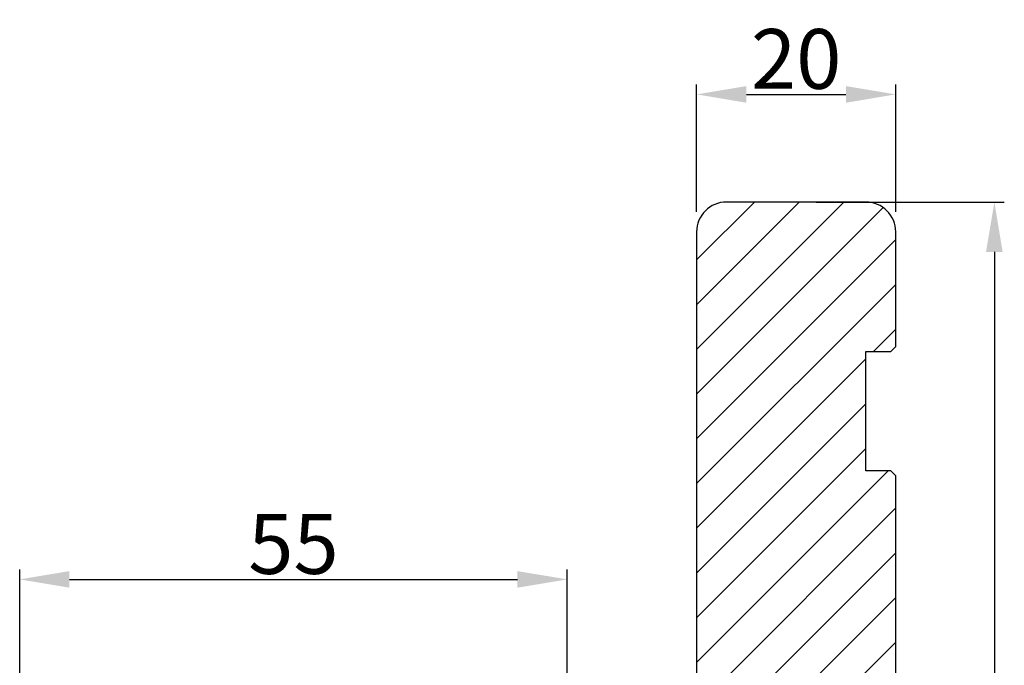
# Model space of a CAD drawing. Units: millimetres. Extents: x 3120 to 9240, y -2037 to 64.
# Drawn here: x 3248 to 3273, y -535 to -519 of the extents above; entities that cross this region are included whole.
import ezdxf

# ---------------------------------------------------------------- set-up
doc = ezdxf.new("R2010")
doc.units = ezdxf.units.MM
doc.layers.get('DEFPOINTS').update_dxf_attribs({"lineweight": 0})
for name, color, linetype, lineweight in [('02 MEASURES', 156, 'Continuous', 13), ('03 FRAME', 40, 'Continuous', 25), ('06 SASH HATCH', 40, 'Continuous', 0)]:
    doc.layers.add(name, color=color, linetype=linetype, lineweight=lineweight)
doc.styles.add('M1x0.25', font='arial.ttf', dxfattribs={"height": 1.5})
doc.dimstyles.new('M1x0.25', dxfattribs={"dimscale": 0, "dimtxt": 1.5, "dimasz": 1.25, "dimexe": 0.25, "dimexo": 0.5, "dimgap": 0.125, "dimtad": 1, "dimdec": 0, "dimlfac": 4, "dimdsep": 46, "dimtxsty": 'M1x0.25', "dimcen": -1, "dimclrd": 256, "dimclre": 256, "dimclrt": 256, "dimazin": 2, "dimtfac": 1, "dimtdec": 0, "dimtmove": 0, "dimatfit": 3, "dimfxl": 1, "dimtolj": 1, "dimarcsym": 0})

# ---------------------------------------------------------------- blocks, each defined once
blk = doc.blocks.new('*D166')
at = {"layer": '02 MEASURES', "lineweight": -2}
for p, q in [((3264.983, -523.648), (3264.983, -520.446)), ((3269.983, -523.648), (3269.983, -520.446)), ((3266.233, -520.696), (3268.733, -520.696))]:
    blk.add_line(p, q, dxfattribs=at)
at = {"layer": '02 MEASURES'}
for points in [[(3266.233, -520.488), (3266.233, -520.905), (3264.983, -520.696)], [(3268.733, -520.905), (3268.733, -520.488), (3269.983, -520.696)]]:
    blk.add_solid(points, dxfattribs=at)
at = {"layer": 'DEFPOINTS', "color": 0}
for p in [(3269.983, -520.696), (3264.983, -524.148), (3269.983, -524.148)]:
    blk.add_point(p, dxfattribs=at)
at = {"layer": '02 MEASURES', "insert": (3267.483, -519.806), "char_height": 1.5, "attachment_point": 5, "style": 'M1x0.25'}
blk.add_mtext('\\A1;20', dxfattribs=at)
blk = doc.blocks.new('*D170')
at = {"layer": '02 MEASURES', "lineweight": -2}
for p, q in [((3247.983, -537.677), (3247.983, -532.62)), ((3261.733, -535.827), (3261.733, -532.62)), ((3249.233, -532.87), (3260.483, -532.87))]:
    blk.add_line(p, q, dxfattribs=at)
at = {"layer": '02 MEASURES'}
for points in [[(3249.233, -532.662), (3249.233, -533.078), (3247.983, -532.87)], [(3260.483, -533.078), (3260.483, -532.662), (3261.733, -532.87)]]:
    blk.add_solid(points, dxfattribs=at)
at = {"layer": 'DEFPOINTS', "color": 0}
for p in [(3261.733, -532.87), (3261.733, -536.327), (3247.983, -538.177)]:
    blk.add_point(p, dxfattribs=at)
at = {"layer": '02 MEASURES', "insert": (3254.858, -531.982), "char_height": 1.5, "attachment_point": 5, "style": 'M1x0.25'}
blk.add_mtext('\\A1;55', dxfattribs=at)
blk = doc.blocks.new('*D179')
at = {"layer": '02 MEASURES', "lineweight": -2}
for p, q in [((3267.983, -523.398), (3272.71, -523.398)), ((3272.46, -524.648), (3272.46, -553.148)), ((3269.983, -554.398), (3272.71, -554.398))]:
    blk.add_line(p, q, dxfattribs=at)
at = {"layer": '02 MEASURES'}
for points in [[(3272.668, -524.648), (3272.251, -524.648), (3272.46, -523.398)], [(3272.251, -553.148), (3272.668, -553.148), (3272.46, -554.398)]]:
    blk.add_solid(points, dxfattribs=at)
at = {"layer": 'DEFPOINTS', "color": 0}
for p in [(3267.483, -523.398), (3269.483, -554.398), (3272.46, -554.398)]:
    blk.add_point(p, dxfattribs=at)
at = {"layer": '02 MEASURES', "insert": (3271.582, -538.898), "char_height": 1.5, "attachment_point": 5, "rotation": 90, "style": 'M1x0.25'}
blk.add_mtext('\\A1;124', dxfattribs=at)

msp = doc.modelspace()

# ---------------------------------------------------------------- hatches: boundary and pattern name
at = {"layer": '06 SASH HATCH'}
h = msp.add_hatch(dxfattribs=at)
h.set_pattern_fill('LINE', color=256, scale=0.25, angle=225, style=0)
h.set_pattern_definition([(225, (3421.6138, 1066.3746), (0.561266, -0.561266), [])])
h.paths.add_polyline_path([(3267.483, -536.098), (3269.858, -536.098), (3269.983, -535.973), (3269.983, -530.273), (3269.858, -530.148), (3269.233, -530.148), (3269.233, -527.148), (3269.858, -527.148), (3269.983, -527.023), (3269.983, -524.148, 0.414211), (3269.233, -523.398), (3265.733, -523.398, 0.414211), (3264.983, -524.148), (3264.983, -535.523, -0.414211), (3264.608, -535.898), (3263.733, -535.898, 0.414206), (3263.233, -536.398), (3263.233, -545.273, -0.414212), (3262.858, -545.648), (3258.858, -545.648, 0.4142), (3258.483, -546.023), (3258.483, -551.398, 0.414206), (3258.983, -551.898), (3269.233, -551.898, 0.414211), (3269.983, -551.148), (3269.983, -548.273), (3269.858, -548.148), (3269.233, -548.148), (3269.233, -545.148), (3269.858, -545.148), (3269.983, -545.023), (3269.983, -544.52), (3269.233, -542.709), (3269.983, -542.398), (3269.983, -537.223), (3269.858, -537.098), (3267.483, -537.098)])

# ---------------------------------------------------------------- linework, layer by layer
at = {"layer": '03 FRAME'}
msp.add_lwpolyline([(3269.983, -535.973), (3269.983, -530.273), (3269.858, -530.148), (3269.233, -530.148), (3269.233, -527.148), (3269.858, -527.148), (3269.983, -527.023), (3269.983, -524.148, 0.414211), (3269.233, -523.398), (3265.733, -523.398, 0.414211), (3264.983, -524.148), (3264.983, -535.523, -0.414211)], format="xyb", dxfattribs=at)

# ---------------------------------------------------------------- dimensions: what is measured, and where the dimension line sits
at = {"layer": '02 MEASURES'}
for base, p1, p2, picture, middle in [((3269.983, -520.696), (3264.983, -524.148), (3269.983, -524.148), '*D166', (3267.483, -519.806)), ((3261.733, -532.87), (3247.983, -538.177), (3261.733, -536.327), '*D170', (3254.858, -531.982))]:
    dim = msp.add_linear_dim(base=base, p1=p1, p2=p2, dimstyle='M1x0.25', override={"dimscale": 1}, dxfattribs=at)
    dim.commit()
    dim.dimension.update_dxf_attribs({"geometry": picture, "text_midpoint": middle})
dim = msp.add_linear_dim(base=(3272.46, -554.398), p1=(3267.483, -523.398), p2=(3269.483, -554.398), angle=90, dimstyle='M1x0.25', override={"dimscale": 1}, dxfattribs=at)
dim.commit()
dim.dimension.update_dxf_attribs({"geometry": '*D179', "text_midpoint": (3271.582, -538.898)})

doc.saveas('drawing.dxf')
